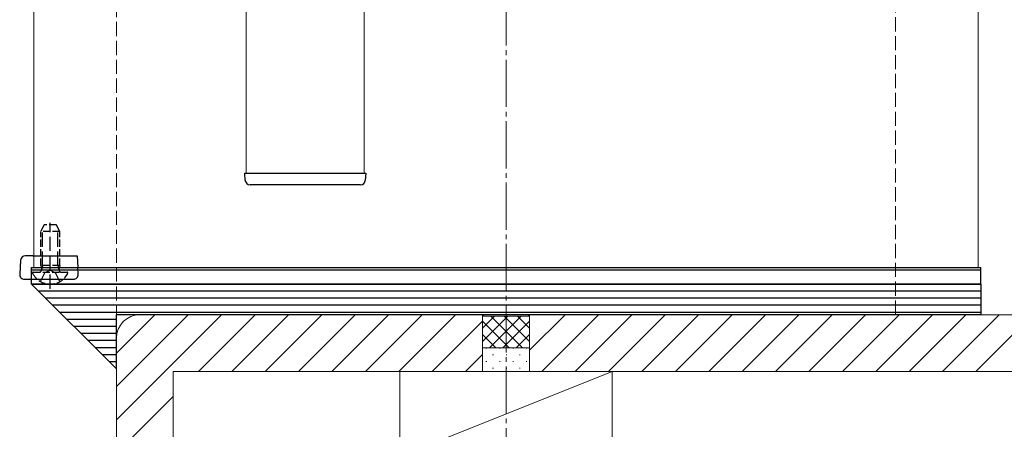
# Model space of a CAD drawing. Extents: x 0 to 1751, y 0 to 2615.
# Drawn here: x 556 to 764, y 1463 to 1549 of the extents above; entities that cross this region are included whole.
import ezdxf

# ---------------------------------------------------------------- set-up
doc = ezdxf.new("R2010")
doc.units = 0
doc.linetypes.add('YCENTER_1', pattern=[13, 10, -1, 1, -1])
doc.linetypes.add('YHIDDEN_1', pattern=[4, 3, -1])
for name, color, linetype, lineweight in [('YKK_12', 2, 'CONTINUOUS', 13), ('YKK_13', 4, 'CONTINUOUS', 30), ('YSS_K', 3, 'CONTINUOUS', 13)]:
    doc.layers.add(name, color=color, linetype=linetype, lineweight=lineweight)

msp = doc.modelspace()

# ---------------------------------------------------------------- linework, layer by layer
at = {"layer": 'YKK_12'}
for p, q in [((558.77, 2302), (558.77, 1497)), ((603.77, 2224), (603.77, 1517)), ((628.77, 2224), (628.77, 1517)), ((758.77, 2102), (758.77, 1497)), ((603.77, 1517), (628.77, 1517)), ((558.77, 1497), (758.77, 1497))]:
    msp.add_line(p, q, dxfattribs=at)
at = {"layer": 'YKK_13'}
for p, q in [((603.47, 1517), (629.07, 1517)), ((603.57, 1515.44), (603.47, 1517)), ((629.07, 1517), (628.98, 1515.44)), ((604.86, 1514.5), (604.57, 1514.5)), ((627.68, 1514.5), (604.86, 1514.5)), ((627.98, 1514.5), (627.68, 1514.5)), ((558.24, 1499.5), (556.99, 1499.5)), ((558.6, 1499.5), (558.24, 1499.5)), ((558.6, 1499.5), (567.94, 1499.5)), ((567.94, 1499.5), (568.09, 1497)), ((555.99, 1498.56), (555.81, 1495.56)), ((558.27, 1496.5), (558.27, 1497)), ((558.27, 1497), (759.27, 1497)), ((568.18, 1495.56), (568.09, 1497)), ((759.27, 1496.5), (759.27, 1497)), ((558.27, 1493.5), (558.27, 1496.5)), ((558.27, 1496.5), (759.27, 1496.5)), ((558.27, 1496.5), (759.27, 1496.5)), ((759.27, 1493.5), (759.27, 1496.5)), ((556.8, 1494.5), (567.18, 1494.5)), ((558.27, 1493.5), (759.27, 1493.5)), ((759.27, 1493.5), (558.27, 1493.5)), ((576.27, 1475.5), (558.27, 1493.5)), ((759.27, 1493.5), (759.27, 1487)), ((759.27, 1492), (559.77, 1492)), ((759.27, 1490.5), (561.27, 1490.5)), ((759.27, 1489), (562.77, 1489)), ((759.27, 1487.5), (564.27, 1487.5)), ((759.27, 1487), (576.27, 1487)), ((576.27, 1475.5), (576.27, 1487)), ((576.27, 1486), (565.77, 1486)), ((576.27, 1484.5), (567.27, 1484.5)), ((576.27, 1483), (568.77, 1483)), ((576.27, 1481.5), (570.27, 1481.5)), ((576.27, 1480), (571.77, 1480)), ((576.27, 1478.5), (573.27, 1478.5)), ((576.27, 1477), (574.77, 1477))]:
    msp.add_line(p, q, dxfattribs=at)
at = {"layer": 'YKK_13', "linetype": 'YHIDDEN_1', "ltscale": 0.5}
for p, q in [((560.97, 1506), (560.27, 1504.6)), ((563.57, 1506), (560.97, 1506)), ((564.27, 1504.6), (563.57, 1506)), ((560.27, 1497.4), (560.27, 1504.6)), ((564.27, 1504.6), (560.27, 1504.6)), ((564.27, 1497.4), (564.27, 1504.6)), ((564.27, 1497.4), (560.27, 1497.4)), ((560.27, 1497.4), (560.42, 1496.59)), ((564.27, 1497.4), (564.13, 1496.59)), ((558.68, 1496), (565.87, 1496))]:
    msp.add_line(p, q, dxfattribs=at)
at = {"layer": 'YKK_13', "linetype": 'YHIDDEN_1'}
for p, q in [((560.65, 1497.4), (560.65, 1505.36)), ((562.27, 1492.5), (562.27, 1506.49)), ((563.89, 1497.4), (563.89, 1505.36)), ((560.65, 1497.4), (560.41, 1496.39)), ((563.89, 1497.4), (564.13, 1496.39)), ((560.22, 1494.03), (561.13, 1495.85)), ((562.27, 1496.46), (561.13, 1495.85)), ((562.27, 1496.46), (563.42, 1495.85)), ((564.32, 1494.03), (563.42, 1495.85))]:
    msp.add_line(p, q, dxfattribs=at)
at = {"layer": 'YKK_13'}
for centre, start, end in [((604.57, 1515.5), 183.5, 270), ((627.98, 1515.5), 270, 356.5), ((556.99, 1498.5), 90, 176.5), ((556.8, 1495.5), 176.5, 270), ((567.18, 1495.5), 270, 3.5)]:
    msp.add_arc(centre, 1, start, end, dxfattribs=at)
at = {"layer": 'YKK_13', "linetype": 'YHIDDEN_1', "ltscale": 0.5}
for centre, radius, start, end in [((558.68, 1495.85), 0.154, 90, 207.281), ((562.27, 1497.7), 4.2, 207.281, 332.719), ((559.92, 1496.5), 0.5, 270, 10.091), ((564.62, 1496.5), 0.5, 169.909, 270), ((565.87, 1495.85), 0.154, 332.719, 90)]:
    msp.add_arc(centre, radius, start, end, dxfattribs=at)
at = {"layer": 'YSS_K', "linetype": 'YHIDDEN_1'}
for p, q in [((576.27, 1482), (576.27, 2284.5)), ((741.27, 1487), (741.27, 2119.5))]:
    msp.add_line(p, q, dxfattribs=at)
at = {"layer": 'YSS_K', "linetype": 'YCENTER_1'}
msp.add_line((658.77, 1349), (658.77, 2202), dxfattribs=at)
at = {"layer": 'YSS_K'}
for p, q in [((576.27, 1464.71), (598.56, 1487)), ((576.27, 1471.78), (591.49, 1487)), ((576.27, 1478.85), (584.42, 1487)), ((653.77, 1487), (581.27, 1487)), ((593.63, 1475), (605.63, 1487)), ((600.7, 1475), (612.7, 1487)), ((607.77, 1475), (619.77, 1487)), ((614.85, 1475), (626.85, 1487)), ((621.92, 1475), (633.92, 1487)), ((628.99, 1475), (640.99, 1487)), ((636.06, 1475), (648.06, 1487)), ((653.77, 1487), (654.07, 1486.7)), ((653.77, 1487), (653.77, 1475)), ((653.77, 1487), (653.77, 1475)), ((653.77, 1481.31), (659.16, 1486.7)), ((653.77, 1484.14), (656.33, 1486.7)), ((654.07, 1486.7), (663.47, 1486.7)), ((655.29, 1480), (661.99, 1486.7)), ((655.56, 1486.7), (662.26, 1480)), ((658.39, 1486.7), (663.77, 1481.31)), ((661.21, 1486.7), (663.77, 1484.14)), ((663.77, 1487), (663.47, 1486.7)), ((663.77, 1479.49), (671.28, 1487)), ((663.77, 1475), (663.77, 1487)), ((808.77, 1487), (663.77, 1487)), ((663.77, 1475), (663.77, 1487)), ((666.35, 1475), (678.35, 1487)), ((673.42, 1475), (685.42, 1487)), ((680.49, 1475), (692.49, 1487)), ((687.56, 1475), (699.56, 1487)), ((694.63, 1475), (706.63, 1487)), ((701.71, 1475), (713.71, 1487)), ((708.78, 1475), (720.78, 1487)), ((715.85, 1475), (727.85, 1487)), ((722.92, 1475), (734.92, 1487)), ((729.99, 1475), (741.99, 1487)), ((737.06, 1475), (749.06, 1487)), ((744.13, 1475), (756.13, 1487)), ((751.2, 1475), (763.2, 1487)), ((758.27, 1475), (770.27, 1487)), ((643.13, 1475), (653.77, 1485.64)), ((653.77, 1485.66), (659.43, 1480)), ((658.11, 1480), (663.77, 1485.66)), ((653.77, 1482.83), (656.6, 1480)), ((660.94, 1480), (663.77, 1482.83)), ((576.27, 1482), (576.27, 1409.5)), ((650.2, 1475), (653.77, 1478.57)), ((663.77, 1480), (653.77, 1480)), ((654.53, 1479.9), (654.73, 1479.9)), ((655.94, 1478.49), (656.14, 1478.49)), ((657.36, 1479.9), (657.56, 1479.9)), ((658.77, 1478.49), (658.97, 1478.49)), ((660.19, 1479.9), (660.39, 1479.9)), ((661.6, 1478.49), (661.8, 1478.49)), ((663.01, 1479.9), (663.21, 1479.9)), ((654.53, 1477.07), (654.73, 1477.07)), ((657.36, 1477.07), (657.56, 1477.07)), ((660.19, 1477.07), (660.39, 1477.07)), ((663.01, 1477.07), (663.21, 1477.07)), ((588.27, 1475), (588.27, 1409.5)), ((653.77, 1475), (588.27, 1475)), ((636.27, 1475), (681.27, 1475)), ((636.27, 1475), (636.27, 1457)), ((681.27, 1475), (636.27, 1457)), ((653.77, 1475), (663.77, 1475)), ((655.94, 1475.66), (656.14, 1475.66)), ((658.77, 1475.66), (658.97, 1475.66)), ((661.6, 1475.66), (661.8, 1475.66)), ((808.77, 1475), (663.77, 1475)), ((681.27, 1475), (681.27, 1457)), ((576.27, 1457.64), (588.27, 1469.64))]:
    msp.add_line(p, q, dxfattribs=at)
msp.add_arc((581.27, 1482), 5, 90, 180, dxfattribs=at)

doc.saveas('drawing.dxf')
